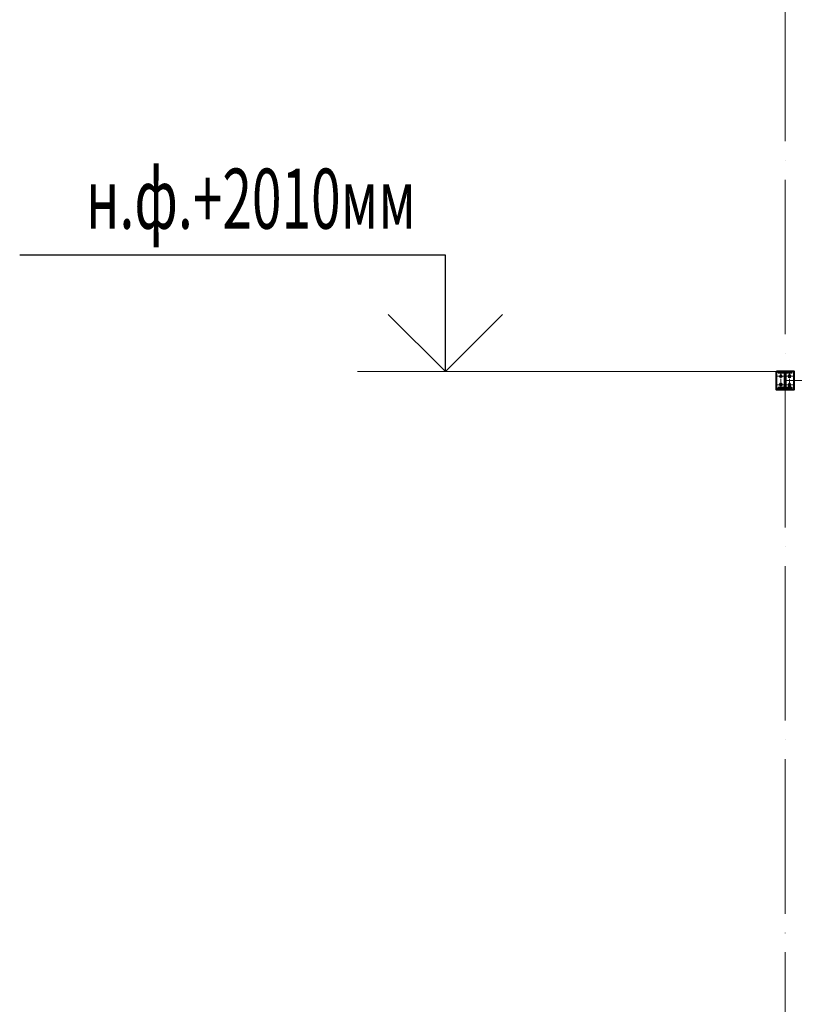
# Model space of a CAD drawing. Units: millimetres. Extents: x -336303 to 6207738, y -1693921 to -835435.
# Drawn here: x 1512061 to 1521089, y -1509231 to -1497761 of the extents above; entities that cross this region are included whole.
import ezdxf
from ezdxf.enums import TextEntityAlignment as Align

# ---------------------------------------------------------------- set-up
doc = ezdxf.new("R2010")
doc.units = ezdxf.units.MM
doc.linetypes.add('ACAD_ISO04W100', pattern=[30, 24, -3, 0, -3])
doc.linetypes.add('DASHED', pattern=[19.05, 12.7, -6.35])
for name, color, linetype, lineweight in [('Osi', 30, 'ACAD_ISO04W100', 15), ('Болт', 243, 'Continuous', 40), ('Размеры', 133, 'Continuous', 30), ('Сварка', 191, 'Continuous', 25), ('Сталь осн.', 151, 'Continuous', 40)]:
    doc.layers.add(name, color=color, linetype=linetype, lineweight=lineweight)
doc.styles.add('simplex', font='simplex.shx', dxfattribs={"width": 0.75, "oblique": 15})

msp = doc.modelspace()

# ---------------------------------------------------------------- linework, layer by layer
at = {"layer": 'Osi', "ltscale": 75}
msp.add_line((1520981.0177, -1530676.1921), (1520981.0177, -1434432.7423), dxfattribs=at)
at = {"layer": 'Osi', "ltscale": 2}
for p, q in [((1520971.0177, -1501913.8119), (1520891.0177, -1501913.8119)), ((1520931.0177, -1502053.8067), (1520931.0177, -1501873.8067)), ((1520991.0177, -1501913.8119), (1521071.0177, -1501913.8119)), ((1521031.0177, -1502053.8067), (1521031.0177, -1501873.8067)), ((1520971.0177, -1502013.8119), (1520891.0177, -1502013.8119)), ((1520991.0177, -1502013.8119), (1521071.0177, -1502013.8119))]:
    msp.add_line(p, q, dxfattribs=at)
at = {"layer": 'Osi', "ltscale": 25}
msp.add_line((1520981.0177, -1501964.4919, 0), (1526981.0177, -1501964.4919, 0), dxfattribs=at)
at = {"layer": 'Болт', "linetype": 'DASHED', "ltscale": 150}
for points in [[(1520946.0236, -1501922.468), (1520916.0236, -1501922.468), (1520931.0236, -1501896.4872), (1520931.0236, -1501896.4872)], [(1521016.0118, -1501922.468), (1521046.0118, -1501922.468), (1521031.0118, -1501896.4872), (1521031.0118, -1501896.4872)], [(1520946.0236, -1502022.468), (1520916.0236, -1502022.468), (1520931.0236, -1501996.4872), (1520931.0236, -1501996.4872)], [(1521016.0118, -1502022.468), (1521046.0118, -1502022.468), (1521031.0118, -1501996.4872), (1521031.0118, -1501996.4872)]]:
    msp.add_lwpolyline(points, close=True, dxfattribs=at)
at = {"layer": 'Размеры', "ltscale": 100}
for p, q in [((1517021.8125, -1500502.2633), (1512060.6675, -1500502.2633)), ((1517021.8125, -1501860.3132), (1517021.8125, -1500502.2633))]:
    msp.add_line(p, q, dxfattribs=at)
at = {"layer": 'Размеры', "lineweight": 30, "ltscale": 100}
for p, q in [((1517021.8125, -1501860.3132), (1516355.1458, -1501193.6465)), ((1517688.4792, -1501193.6465), (1517021.8125, -1501860.3132))]:
    msp.add_line(p, q, dxfattribs=at)
at = {"layer": 'Размеры', "linetype": 'ByBlock', "lineweight": 15, "ltscale": 150}
msp.add_line((1520981.0177, -1501860.3132), (1515999.1762, -1501860.3132), dxfattribs=at)
at = {"layer": 'Сварка', "ltscale": 100}
msp.add_lwpolyline([(1520905.5177, -1501860.3132), (1520909.0177, -1501860.3132), (1520909.0177, -1501850.3132), (1520909.0177, -1501860.3132), (1520918.0177, -1501860.3132), (1520918.0177, -1501850.3132), (1520918.0177, -1501860.3132), (1520927.0177, -1501860.3132), (1520927.0177, -1501850.3132), (1520927.0177, -1501860.3132), (1520936.0177, -1501860.3132), (1520936.0177, -1501850.3132), (1520936.0177, -1501860.3132), (1520945.0177, -1501860.3132), (1520945.0177, -1501850.3132), (1520945.0177, -1501860.3132), (1520954.0177, -1501860.3132), (1520954.0177, -1501850.3132), (1520954.0177, -1501860.3132), (1520963.0177, -1501860.3132), (1520963.0177, -1501850.3132), (1520963.0177, -1501860.3132), (1520972.0177, -1501860.3132), (1520972.0177, -1501850.3132), (1520972.0177, -1501860.3132), (1520981.0177, -1501860.3132), (1520981.0177, -1501850.3132), (1520981.0177, -1501860.3132), (1520990.0177, -1501860.3132), (1520990.0177, -1501850.3132), (1520990.0177, -1501860.3132), (1520999.0177, -1501860.3132), (1520999.0177, -1501850.3132), (1520999.0177, -1501860.3132), (1521008.0177, -1501860.3132), (1521008.0177, -1501850.3132), (1521008.0177, -1501860.3132), (1521017.0177, -1501860.3132), (1521017.0177, -1501850.3132), (1521017.0177, -1501860.3132), (1521026.0177, -1501860.3132), (1521026.0177, -1501850.3132), (1521026.0177, -1501860.3132), (1521035.0177, -1501860.3132), (1521035.0177, -1501850.3132), (1521035.0177, -1501860.3132), (1521044.0177, -1501860.3132), (1521044.0177, -1501850.3132), (1521044.0177, -1501860.3132), (1521053.0177, -1501860.3132), (1521053.0177, -1501850.3132), (1521053.0177, -1501860.3132), (1521056.5177, -1501860.3132)], dxfattribs=at)
at = {"layer": 'Сварка', "ltscale": 150}
for points in [[(1520965.0177, -1501871.8132), (1520962.2677, -1501871.8132), (1520962.2677, -1501881.8132), (1520962.2677, -1501871.8132), (1520953.2677, -1501871.8132), (1520953.2677, -1501881.8132), (1520953.2677, -1501871.8132), (1520944.2677, -1501871.8132), (1520944.2677, -1501881.8132), (1520944.2677, -1501871.8132), (1520935.2677, -1501871.8132), (1520935.2677, -1501881.8132), (1520935.2677, -1501871.8132), (1520926.2677, -1501871.8132), (1520926.2677, -1501881.8132), (1520926.2677, -1501871.8132), (1520917.2677, -1501871.8132), (1520917.2677, -1501881.8132), (1520917.2677, -1501871.8132), (1520908.2677, -1501871.8132), (1520908.2677, -1501881.8132), (1520908.2677, -1501871.8132), (1520905.5177, -1501871.8132)], [(1520978.0177, -1501884.8132), (1520977.9614, -1501883.6047), (1520968.0047, -1501884.5343), (1520977.9614, -1501883.6047), (1520974.2101, -1501875.6208), (1520967.139, -1501882.6918), (1520974.2101, -1501875.6208), (1520966.2261, -1501871.8695), (1520965.2966, -1501881.8262), (1520966.2261, -1501871.8695), (1520965.0177, -1501871.8132)], [(1520978.0177, -1502034.8132), (1520978.0177, -1502031.8132), (1520968.0177, -1502031.8132), (1520978.0177, -1502031.8132), (1520978.0177, -1502022.8132), (1520968.0177, -1502022.8132), (1520978.0177, -1502022.8132), (1520978.0177, -1502013.8132), (1520968.0177, -1502013.8132), (1520978.0177, -1502013.8132), (1520978.0177, -1502004.8132), (1520968.0177, -1502004.8132), (1520978.0177, -1502004.8132), (1520978.0177, -1501995.8132), (1520968.0177, -1501995.8132), (1520978.0177, -1501995.8132), (1520978.0177, -1501986.8132), (1520968.0177, -1501986.8132), (1520978.0177, -1501986.8132), (1520978.0177, -1501977.8132), (1520968.0177, -1501977.8132), (1520978.0177, -1501977.8132), (1520978.0177, -1501968.8132), (1520968.0177, -1501968.8132), (1520978.0177, -1501968.8132), (1520978.0177, -1501959.8132), (1520968.0177, -1501959.8132), (1520978.0177, -1501959.8132), (1520978.0177, -1501950.8132), (1520968.0177, -1501950.8132), (1520978.0177, -1501950.8132), (1520978.0177, -1501941.8132), (1520968.0177, -1501941.8132), (1520978.0177, -1501941.8132), (1520978.0177, -1501932.8132), (1520968.0177, -1501932.8132), (1520978.0177, -1501932.8132), (1520978.0177, -1501923.8132), (1520968.0177, -1501923.8132), (1520978.0177, -1501923.8132), (1520978.0177, -1501914.8132), (1520968.0177, -1501914.8132), (1520978.0177, -1501914.8132), (1520978.0177, -1501905.8132), (1520968.0177, -1501905.8132), (1520978.0177, -1501905.8132), (1520978.0177, -1501896.8132), (1520968.0177, -1501896.8132), (1520978.0177, -1501896.8132), (1520978.0177, -1501887.8132), (1520968.0177, -1501887.8132), (1520978.0177, -1501887.8132), (1520978.0177, -1501884.8132)], [(1520997.0177, -1501871.8132), (1520995.8093, -1501871.8695), (1520996.7388, -1501881.8262), (1520995.8093, -1501871.8695), (1520987.8253, -1501875.6208), (1520994.8964, -1501882.6918), (1520987.8253, -1501875.6208), (1520984.074, -1501883.6047), (1520994.0307, -1501884.5343), (1520984.074, -1501883.6047), (1520984.0177, -1501884.8132)], [(1520984.0177, -1501885.8119), (1520984.0177, -1501888.8119), (1520994.0177, -1501888.8119), (1520984.0177, -1501888.8119), (1520984.0177, -1501897.8119), (1520994.0177, -1501897.8119), (1520984.0177, -1501897.8119), (1520984.0177, -1501906.8119), (1520994.0177, -1501906.8119), (1520984.0177, -1501906.8119), (1520984.0177, -1501915.8119), (1520994.0177, -1501915.8119), (1520984.0177, -1501915.8119), (1520984.0177, -1501924.8119), (1520994.0177, -1501924.8119), (1520984.0177, -1501924.8119), (1520984.0177, -1501933.8119), (1520994.0177, -1501933.8119), (1520984.0177, -1501933.8119), (1520984.0177, -1501942.8119), (1520994.0177, -1501942.8119), (1520984.0177, -1501942.8119), (1520984.0177, -1501951.8119), (1520994.0177, -1501951.8119), (1520984.0177, -1501951.8119), (1520984.0177, -1501960.8119), (1520994.0177, -1501960.8119), (1520984.0177, -1501960.8119), (1520984.0177, -1501969.8119), (1520994.0177, -1501969.8119), (1520984.0177, -1501969.8119), (1520984.0177, -1501978.8119), (1520994.0177, -1501978.8119), (1520984.0177, -1501978.8119), (1520984.0177, -1501987.8119), (1520994.0177, -1501987.8119), (1520984.0177, -1501987.8119), (1520984.0177, -1501996.8119), (1520994.0177, -1501996.8119), (1520984.0177, -1501996.8119), (1520984.0177, -1502005.8119), (1520994.0177, -1502005.8119), (1520984.0177, -1502005.8119), (1520984.0177, -1502014.8119), (1520994.0177, -1502014.8119), (1520984.0177, -1502014.8119), (1520984.0177, -1502023.8119), (1520994.0177, -1502023.8119), (1520984.0177, -1502023.8119), (1520984.0177, -1502032.8119), (1520994.0177, -1502032.8119), (1520984.0177, -1502032.8119), (1520984.0177, -1502035.8119)], [(1521056.5177, -1501871.8132), (1521053.7677, -1501871.8132), (1521053.7677, -1501881.8132), (1521053.7677, -1501871.8132), (1521044.7677, -1501871.8132), (1521044.7677, -1501881.8132), (1521044.7677, -1501871.8132), (1521035.7677, -1501871.8132), (1521035.7677, -1501881.8132), (1521035.7677, -1501871.8132), (1521026.7677, -1501871.8132), (1521026.7677, -1501881.8132), (1521026.7677, -1501871.8132), (1521017.7677, -1501871.8132), (1521017.7677, -1501881.8132), (1521017.7677, -1501871.8132), (1521008.7677, -1501871.8132), (1521008.7677, -1501881.8132), (1521008.7677, -1501871.8132), (1520999.7677, -1501871.8132), (1520999.7677, -1501881.8132), (1520999.7677, -1501871.8132), (1520997.0177, -1501871.8132)], [(1520905.5177, -1502047.8132), (1520908.2677, -1502047.8132), (1520908.2677, -1502037.8132), (1520908.2677, -1502047.8132), (1520917.2677, -1502047.8132), (1520917.2677, -1502037.8132), (1520917.2677, -1502047.8132), (1520926.2677, -1502047.8132), (1520926.2677, -1502037.8132), (1520926.2677, -1502047.8132), (1520935.2677, -1502047.8132), (1520935.2677, -1502037.8132), (1520935.2677, -1502047.8132), (1520944.2677, -1502047.8132), (1520944.2677, -1502037.8132), (1520944.2677, -1502047.8132), (1520953.2677, -1502047.8132), (1520953.2677, -1502037.8132), (1520953.2677, -1502047.8132), (1520962.2677, -1502047.8132), (1520962.2677, -1502037.8132), (1520962.2677, -1502047.8132), (1520965.0177, -1502047.8132)], [(1521056.5177, -1502059.3132), (1521053.0177, -1502059.3132), (1521053.0177, -1502069.3132), (1521053.0177, -1502059.3132), (1521044.0177, -1502059.3132), (1521044.0177, -1502069.3132), (1521044.0177, -1502059.3132), (1521035.0177, -1502059.3132), (1521035.0177, -1502069.3132), (1521035.0177, -1502059.3132), (1521026.0177, -1502059.3132), (1521026.0177, -1502069.3132), (1521026.0177, -1502059.3132), (1521017.0177, -1502059.3132), (1521017.0177, -1502069.3132), (1521017.0177, -1502059.3132), (1521008.0177, -1502059.3132), (1521008.0177, -1502069.3132), (1521008.0177, -1502059.3132), (1520999.0177, -1502059.3132), (1520999.0177, -1502069.3132), (1520999.0177, -1502059.3132), (1520990.0177, -1502059.3132), (1520990.0177, -1502069.3132), (1520990.0177, -1502059.3132), (1520981.0177, -1502059.3132), (1520981.0177, -1502069.3132), (1520981.0177, -1502059.3132), (1520972.0177, -1502059.3132), (1520972.0177, -1502069.3132), (1520972.0177, -1502059.3132), (1520963.0177, -1502059.3132), (1520963.0177, -1502069.3132), (1520963.0177, -1502059.3132), (1520954.0177, -1502059.3132), (1520954.0177, -1502069.3132), (1520954.0177, -1502059.3132), (1520945.0177, -1502059.3132), (1520945.0177, -1502069.3132), (1520945.0177, -1502059.3132), (1520936.0177, -1502059.3132), (1520936.0177, -1502069.3132), (1520936.0177, -1502059.3132), (1520927.0177, -1502059.3132), (1520927.0177, -1502069.3132), (1520927.0177, -1502059.3132), (1520918.0177, -1502059.3132), (1520918.0177, -1502069.3132), (1520918.0177, -1502059.3132), (1520909.0177, -1502059.3132), (1520909.0177, -1502069.3132), (1520909.0177, -1502059.3132), (1520905.5177, -1502059.3132)], [(1520965.0177, -1502047.8132), (1520966.2261, -1502047.7569), (1520965.2966, -1502037.8002), (1520966.2261, -1502047.7569), (1520974.2101, -1502044.0056), (1520967.139, -1502036.9345), (1520974.2101, -1502044.0056), (1520977.9614, -1502036.0216), (1520968.0047, -1502035.092), (1520977.9614, -1502036.0216), (1520978.0177, -1502034.8132)], [(1520984.0177, -1502034.8132), (1520984.074, -1502036.0216), (1520994.0307, -1502035.092), (1520984.074, -1502036.0216), (1520987.8253, -1502044.0056), (1520994.8964, -1502036.9345), (1520987.8253, -1502044.0056), (1520995.8093, -1502047.7569), (1520996.7388, -1502037.8002), (1520995.8093, -1502047.7569), (1520997.0177, -1502047.8132)], [(1520997.0177, -1502047.8132), (1520999.7677, -1502047.8132), (1520999.7677, -1502037.8132), (1520999.7677, -1502047.8132), (1521008.7677, -1502047.8132), (1521008.7677, -1502037.8132), (1521008.7677, -1502047.8132), (1521017.7677, -1502047.8132), (1521017.7677, -1502037.8132), (1521017.7677, -1502047.8132), (1521026.7677, -1502047.8132), (1521026.7677, -1502037.8132), (1521026.7677, -1502047.8132), (1521035.7677, -1502047.8132), (1521035.7677, -1502037.8132), (1521035.7677, -1502047.8132), (1521044.7677, -1502047.8132), (1521044.7677, -1502037.8132), (1521044.7677, -1502047.8132), (1521053.7677, -1502047.8132), (1521053.7677, -1502037.8132), (1521053.7677, -1502047.8132), (1521056.5177, -1502047.8132)], [(1521056.5177, -1502047.8132), (1521056.5177, -1502049.0632), (1521066.5177, -1502049.0632), (1521056.5177, -1502049.0632), (1521056.5177, -1502058.0632), (1521066.5177, -1502058.0632), (1521056.5177, -1502058.0632), (1521056.5177, -1502059.3132)]]:
    msp.add_lwpolyline(points, dxfattribs=at)
at = {"layer": 'Сталь осн.', "ltscale": 150}
msp.add_lwpolyline([(1520881.0177, -1501853.8119), (1521081.0177, -1501853.8119), (1521081.0177, -1502073.8119), (1520881.0177, -1502073.8119), (1520881.0177, -1501853.8119), (1520881.0177, -1501853.8119)], dxfattribs=at)
msp.add_lwpolyline([(1520984.0177, -1501884.8132), (1520984.0177, -1502034.8132, 0.4142135624), (1520997.0177, -1502047.8132), (1521056.5177, -1502047.8132), (1521056.5177, -1502059.3132), (1520905.5177, -1502059.3132), (1520905.5177, -1502047.8132), (1520965.0177, -1502047.8132, 0.4142135624), (1520978.0177, -1502034.8132), (1520978.0177, -1501884.8132, 0.4142135624), (1520965.0177, -1501871.8132), (1520905.5177, -1501871.8132), (1520905.5177, -1501860.3132), (1521056.5177, -1501860.3132), (1521056.5177, -1501871.8132), (1520997.0177, -1501871.8132, 0.4142135624)], format="xyb", close=True, dxfattribs=at)
msp.add_lwpolyline([(1520984.0177, -1501884.8132), (1520984.0177, -1502034.8132, 0.4142135624), (1520997.0177, -1502047.8132), (1521056.5177, -1502047.8132), (1521056.5177, -1502059.3132), (1520905.5177, -1502059.3132), (1520905.5177, -1502047.8132), (1520965.0177, -1502047.8132, 0.4142135624), (1520978.0177, -1502034.8132), (1520978.0177, -1501884.8132, 0.4142135624), (1520965.0177, -1501871.8132), (1520905.5177, -1501871.8132), (1520905.5177, -1501860.3132), (1521056.5177, -1501860.3132), (1521056.5177, -1501871.8132), (1520997.0177, -1501871.8132, 0.4142135624)], format="xyb", close=True, dxfattribs=at)

# ---------------------------------------------------------------- texts
at = {"layer": 'Размеры', "color": 3, "style": 'simplex', "oblique": 15, "width": 0.65}
msp.add_text('н.ф.+2010мм', height=700, rotation=360, dxfattribs=at).set_placement((1516678.6518, -1500196.0946), align=Align.RIGHT)

doc.saveas('drawing.dxf')
